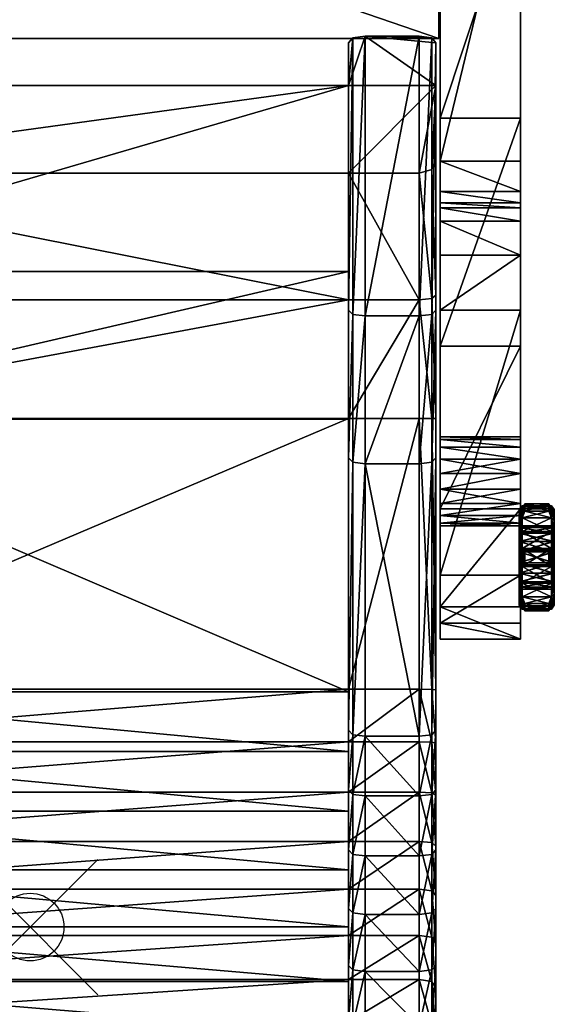
# Model space of a CAD drawing. Units: inches. Extents: x -7.7 to 7.7, y -23.2 to 23.2.
# Drawn here: x -0.2 to 7.7, y -1.1 to 13.4 of the extents above; entities that cross this region are included whole.
import ezdxf

# ---------------------------------------------------------------- set-up
doc = ezdxf.new("R2010")
doc.units = ezdxf.units.IN
doc.header["$MEASUREMENT"] = 0
doc.header["$PDMODE"] = 35
for name, color, linetype in [('AFUAC-3-BYPL', 19, 'Continuous'), ('AFUAC-3-MSPL', 19, 'Continuous'), ('AFUAC-3-SHPL', 19, 'Continuous'), ('AFUAC-3-SIPL', 19, 'Continuous')]:
    doc.layers.add(name, color=color, linetype=linetype)

msp = doc.modelspace()

# ---------------------------------------------------------------- linework, layer by layer
msp.add_point((0, 0))

# ---------------------------------------------------------------- meshes
at = {"layer": 'AFUAC-3-BYPL'}
mesh = msp.add_polyface(dxfattribs=at)
corners = [(-4.72, 11.149, 12.137), (-4.72, 12.445, 12.852), (4.708, 12.445, 12.852), (-5.767, 11.149, 12.137), (-5.951, 11.202, 12.166), (-6.012, 11.363, 12.255), (-6.012, 12.445, 12.852), (-6.012, 13.077, 14.306), (-5.951, 13.15, 14.474), (-5.767, 13.174, 14.53), (-4.965, 13.174, 14.53), (-4.781, 13.15, 14.474), (-4.72, 13.077, 14.306), (-6.012, 9.345, 12.961), (-6.012, 9.696, 14.146), (-6.012, 9.125, 15.625), (-5.951, 9.059, 15.796), (-5.767, 9.037, 15.853), (-4.965, 9.037, 15.853), (-4.781, 9.059, 15.796), (-4.72, 9.125, 15.625), (-4.72, 9.696, 14.146), (-4.72, 9.276, 12.727), (-5.767, 9.276, 12.727), (-5.951, 9.293, 12.786)]
mesh.append_faces([[corners[k] for k in face] for face in [(0, 5, 1), (1, 9, 12)]], dxfattribs={"vtx0": -1, "vtx1": -1})
mesh.append_faces([[corners[k] for k in face] for face in [(0, 4, 5), (6, 8, 9), (9, 11, 12)]], dxfattribs={"vtx0": -1, "vtx2": -1})
mesh.append_faces([[corners[k] for k in face] for face in [(1, 6, 9)]], dxfattribs={"vtx1": -1, "vtx2": -1})
mesh.append_faces([[corners[k] for k in face] for face in [(0, 1, 2), (0, 3, 4), (5, 6, 1), (6, 7, 8), (9, 10, 11), (13, 14, 6), (6, 5, 13), (14, 15, 7), (7, 6, 14), (15, 16, 8), (8, 7, 15), (16, 17, 9), (9, 8, 16), (17, 18, 10), (10, 9, 17), (18, 19, 11), (11, 10, 18), (19, 20, 12), (12, 11, 19), (20, 21, 1), (1, 12, 20), (2, 1, 21), (3, 0, 22), (23, 24, 4), (4, 3, 23), (24, 13, 5), (5, 4, 24)]], dxfattribs={"vtx2": -1})
mesh = msp.add_polyface(dxfattribs=at)
corners = [(-4.72, 7.511, 14.713), (4.708, 7.511, 14.713), (4.708, 9.696, 14.146), (4.708, 9.276, 12.727), (4.708, 7.522, 13.233), (-4.72, 7.522, 13.233), (4.708, 12.445, 12.852), (4.708, 11.149, 12.137), (-4.72, 11.149, 12.137), (4.708, 3.481, 14.345), (4.952, 6.851, 16.42), (5.754, 6.851, 16.42), (5.754, 9.037, 15.853), (4.952, 9.037, 15.853), (5.754, 9.276, 12.727), (5.754, 7.522, 13.233), (5.999, 12.445, 12.852), (4.708, 3.517, 12.865), (4.708, 13.077, 14.306), (4.769, 13.15, 14.474), (4.952, 13.174, 14.53), (4.708, 6.939, 16.192), (4.708, 9.125, 15.625), (4.769, 6.873, 16.363), (4.769, 9.059, 15.796), (-4.72, 9.696, 14.146), (5.754, 13.174, 14.53), (5.754, 11.149, 12.137), (-4.72, 9.276, 12.727)]
mesh.append_faces([[corners[k] for k in face] for face in [(6, 19, 20)]], dxfattribs={"vtx0": -1, "vtx2": -1})
mesh.append_faces([[corners[k] for k in face] for face in [(6, 16, 7)]], dxfattribs={"vtx1": -1})
mesh.append_faces([[corners[k] for k in face] for face in [(16, 6, 20)]], dxfattribs={"vtx1": -1, "vtx2": -1})
mesh.append_faces([[corners[k] for k in face] for face in [(0, 1, 2), (3, 4, 5), (6, 7, 8), (9, 1, 0), (10, 11, 12), (12, 13, 10), (14, 15, 4), (4, 3, 14), (17, 4, 15), (6, 18, 19), (2, 1, 21), (21, 22, 2), (23, 10, 13), (13, 24, 23), (21, 23, 24), (24, 22, 21), (25, 2, 6), (2, 22, 18), (18, 6, 2), (22, 24, 19), (19, 18, 22), (24, 13, 20), (20, 19, 24), (13, 12, 26), (26, 20, 13), (14, 3, 7), (7, 27, 14), (3, 28, 8), (8, 7, 3)]], dxfattribs={"vtx2": -1})
mesh = msp.add_polyface(dxfattribs=at)
corners = [(5.999, 7.511, 14.713), (5.999, 7.52, 13.477), (5.999, 9.345, 12.961), (5.999, 9.696, 14.146), (5.999, 3.511, 13.11), (5.999, 12.445, 12.852), (5.999, 11.363, 12.255), (5.937, 11.202, 12.166), (5.754, 11.149, 12.137), (4.708, 11.149, 12.137), (5.999, 9.125, 15.625), (5.999, 6.939, 16.192), (4.952, 13.174, 14.53), (5.754, 13.174, 14.53), (5.937, 13.15, 14.474), (5.999, 13.077, 14.306), (5.937, 7.522, 13.294), (5.937, 9.293, 12.786), (5.937, 9.059, 15.796), (5.754, 9.037, 15.853), (5.754, 6.851, 16.42), (5.937, 6.873, 16.363), (5.754, 7.522, 13.233), (5.937, 3.515, 12.926), (5.754, 9.276, 12.727)]
mesh.append_faces([[corners[k] for k in face] for face in [(5, 12, 15)]], dxfattribs={"vtx0": -1, "vtx1": -1})
mesh.append_faces([[corners[k] for k in face] for face in [(5, 7, 8), (5, 8, 9), (12, 14, 15)]], dxfattribs={"vtx0": -1, "vtx2": -1})
mesh.append_faces([[corners[k] for k in face] for face in [(0, 1, 2), (2, 3, 0), (4, 1, 0), (5, 6, 7), (0, 3, 10), (10, 11, 0), (12, 13, 14), (16, 1, 4), (17, 2, 1), (1, 16, 17), (18, 19, 20), (20, 21, 18), (22, 16, 23), (24, 17, 16), (16, 22, 24), (10, 18, 21), (21, 11, 10), (19, 18, 14), (14, 13, 19), (18, 10, 15), (15, 14, 18), (10, 3, 5), (5, 15, 10), (3, 2, 6), (6, 5, 3), (2, 17, 7), (7, 6, 2), (17, 24, 8), (8, 7, 17)]], dxfattribs={"vtx2": -1})
mesh = msp.add_polyface(dxfattribs=at)
corners = [(-6.01, 7.52, 13.477), (-6.01, 7.511, 14.713), (-6.012, 9.696, 14.146), (-6.012, 9.345, 12.961), (4.708, 9.696, 14.146), (-4.72, 9.696, 14.146), (-4.72, 7.511, 14.713), (-4.72, 7.522, 13.233), (-4.72, 9.276, 12.727), (4.708, 9.276, 12.727), (-6.01, 3.511, 13.11), (-4.72, 3.517, 12.865), (4.708, 7.522, 13.233), (-4.965, 9.037, 15.853), (-5.767, 9.037, 15.853), (-5.766, 6.851, 16.42), (-4.965, 6.851, 16.42), (-5.766, 7.522, 13.233), (-5.767, 9.276, 12.727), (-5.766, 3.517, 12.865), (-6.01, 2.91, 15.824), (-6.01, 6.939, 16.192), (-4.72, 3.481, 14.345), (-4.72, 6.939, 16.192), (-4.72, 9.125, 15.625), (-6.012, 9.125, 15.625), (-5.949, 7.522, 13.294), (-5.951, 9.293, 12.786), (-5.949, 3.515, 12.926), (-4.781, 9.059, 15.796), (-4.781, 6.873, 16.363), (-5.949, 6.873, 16.363), (-5.951, 9.059, 15.796), (-5.767, 11.149, 12.137)]
mesh.append_faces([[corners[k] for k in face] for face in [(0, 1, 2), (2, 3, 0), (4, 5, 6), (7, 8, 9), (1, 0, 10), (11, 7, 12), (13, 14, 15), (15, 16, 13), (17, 18, 8), (8, 7, 17), (19, 17, 7), (20, 21, 1), (22, 6, 23), (6, 5, 24), (24, 23, 6), (2, 1, 21), (21, 25, 2), (26, 0, 3), (3, 27, 26), (0, 26, 28), (29, 13, 16), (16, 30, 29), (31, 15, 14), (14, 32, 31), (17, 26, 27), (27, 18, 17), (26, 17, 19), (24, 29, 30), (30, 23, 24), (21, 31, 32), (32, 25, 21), (8, 18, 33)]], dxfattribs={"vtx2": -1})
mesh = msp.add_polyface(dxfattribs=at)
corners = [(-6.01, 2.599, 14.244), (-6.01, 3.481, 14.345), (-6.01, 3.511, 13.11), (-6.01, 2.719, 13.012), (-4.72, 3.481, 14.345), (-4.72, 2.599, 14.244), (4.708, 2.599, 14.244), (-4.72, 2.742, 12.769), (-4.72, 3.517, 12.865), (4.708, 3.517, 12.865), (-6.01, 1.713, 14.115), (-6.01, 1.95, 12.9), (-4.72, 1.713, 14.115), (4.708, 1.713, 14.115), (-4.72, 1.997, 12.661), (4.708, 2.742, 12.769), (-4.72, 1.268, 12.482), (4.708, 1.997, 12.661), (-6.01, 7.511, 14.713), (-4.72, 7.511, 14.713), (4.708, 3.481, 14.345), (-5.766, 2.822, 16.052), (-5.766, 1.94, 15.951), (-4.965, 1.94, 15.951), (-4.965, 2.822, 16.052), (-5.766, 2.742, 12.769), (-5.766, 3.517, 12.865), (-4.965, 1.054, 15.822), (-5.766, 1.997, 12.661), (-5.766, 1.268, 12.482), (-5.766, 6.851, 16.42), (-4.965, 6.851, 16.42), (-4.72, 7.522, 13.233), (-6.01, 2.91, 15.824), (-6.01, 2.028, 15.723), (-6.01, 1.142, 15.594), (-4.72, 2.028, 15.723), (-4.72, 1.142, 15.594), (-4.72, 2.91, 15.824), (-4.72, 6.939, 16.192), (-5.949, 2.736, 12.83), (-5.949, 3.515, 12.926), (-5.949, 1.985, 12.72), (-5.949, 1.25, 12.54), (-6.01, 7.52, 13.477), (-5.949, 2.844, 15.995), (-5.949, 6.873, 16.363), (-5.949, 1.962, 15.894), (-5.949, 1.076, 15.765), (-4.781, 1.962, 15.894), (-4.781, 2.844, 15.995), (-4.781, 6.873, 16.363), (-5.949, 7.522, 13.294), (-6.01, 6.939, 16.192), (-4.781, 1.076, 15.765)]
mesh.append_faces([[corners[k] for k in face] for face in [(0, 1, 2), (2, 3, 0), (4, 5, 6), (7, 8, 9), (10, 0, 3), (3, 11, 10), (5, 12, 13), (14, 7, 15), (16, 14, 17), (2, 1, 18), (19, 4, 20), (21, 22, 23), (23, 24, 21), (25, 26, 8), (8, 7, 25), (27, 23, 22), (28, 25, 7), (7, 14, 28), (29, 28, 14), (30, 21, 24), (24, 31, 30), (32, 8, 26), (18, 1, 33), (1, 0, 34), (34, 33, 1), (0, 10, 35), (35, 34, 0), (12, 5, 36), (36, 37, 12), (5, 4, 38), (38, 36, 5), (39, 38, 4), (40, 3, 2), (2, 41, 40), (42, 11, 3), (3, 40, 42), (11, 42, 43), (41, 2, 44), (45, 21, 30), (30, 46, 45), (47, 22, 21), (21, 45, 47), (22, 47, 48), (49, 23, 27), (50, 24, 23), (23, 49, 50), (51, 31, 24), (24, 50, 51), (25, 40, 41), (41, 26, 25), (28, 42, 40), (40, 25, 28), (42, 28, 29), (26, 41, 52), (33, 45, 46), (46, 53, 33), (34, 47, 45), (45, 33, 34), (47, 34, 35), (36, 49, 54), (38, 50, 49), (49, 36, 38), (39, 51, 50), (50, 38, 39)]], dxfattribs={"vtx2": -1})
mesh = msp.add_polyface(dxfattribs=at)
corners = [(4.708, 2.599, 14.244), (4.708, 3.481, 14.345), (-4.72, 3.481, 14.345), (4.708, 3.517, 12.865), (4.708, 2.742, 12.769), (-4.72, 2.742, 12.769), (4.708, 1.713, 14.115), (-4.72, 2.599, 14.244), (4.708, 1.997, 12.661), (-4.72, 1.997, 12.661), (4.708, 7.522, 13.233), (-4.72, 3.517, 12.865), (5.754, 1.94, 15.951), (5.754, 2.822, 16.052), (4.952, 2.822, 16.052), (4.952, 1.94, 15.951), (5.754, 3.517, 12.865), (5.754, 2.742, 12.769), (5.754, 1.054, 15.822), (5.754, 1.997, 12.661), (4.708, 1.268, 12.482), (5.754, 6.851, 16.42), (4.952, 6.851, 16.42), (5.754, 7.522, 13.233), (4.708, 7.511, 14.713), (4.708, 2.91, 15.824), (4.708, 6.939, 16.192), (4.708, 2.028, 15.723), (4.708, 1.142, 15.594), (4.769, 2.844, 15.995), (4.769, 6.873, 16.363), (4.769, 1.962, 15.894), (4.769, 1.076, 15.765)]
mesh.append_faces([[corners[k] for k in face] for face in [(0, 1, 2), (3, 4, 5), (6, 0, 7), (4, 8, 9), (10, 3, 11), (12, 13, 14), (14, 15, 12), (16, 17, 4), (4, 3, 16), (18, 12, 15), (17, 19, 8), (8, 4, 17), (20, 8, 19), (13, 21, 22), (22, 14, 13), (23, 16, 3), (24, 1, 25), (25, 26, 24), (1, 0, 27), (27, 25, 1), (0, 6, 28), (28, 27, 0), (29, 14, 22), (22, 30, 29), (31, 15, 14), (14, 29, 31), (15, 31, 32), (25, 29, 30), (30, 26, 25), (27, 31, 29), (29, 25, 27), (31, 27, 28)]], dxfattribs={"vtx2": -1})
mesh = msp.add_polyface(dxfattribs=at)
corners = [(5.999, 2.719, 13.012), (5.999, 3.511, 13.11), (5.999, 3.481, 14.345), (5.999, 2.599, 14.244), (5.999, 1.95, 12.9), (5.999, 1.713, 14.115), (5.999, 7.511, 14.713), (5.999, 6.939, 16.192), (5.999, 2.91, 15.824), (5.999, 2.028, 15.723), (5.999, 1.142, 15.594), (5.937, 3.515, 12.926), (5.937, 7.522, 13.294), (5.937, 2.736, 12.83), (5.937, 1.985, 12.72), (5.999, 1.198, 12.716), (5.937, 6.873, 16.363), (5.754, 6.851, 16.42), (5.754, 2.822, 16.052), (5.937, 2.844, 15.995), (5.937, 1.962, 15.894), (5.754, 1.94, 15.951), (5.754, 1.054, 15.822), (5.754, 3.517, 12.865), (5.754, 7.522, 13.233), (5.754, 2.742, 12.769), (5.754, 1.997, 12.661), (5.937, 1.25, 12.54), (5.937, 1.076, 15.765)]
mesh.append_faces([[corners[k] for k in face] for face in [(0, 1, 2), (2, 3, 0), (4, 0, 3), (3, 5, 4), (6, 2, 1), (2, 6, 7), (7, 8, 2), (5, 3, 9), (9, 10, 5), (3, 2, 8), (8, 9, 3), (1, 11, 12), (11, 1, 0), (0, 13, 11), (13, 0, 4), (4, 14, 13), (14, 4, 15), (16, 17, 18), (18, 19, 16), (20, 21, 22), (19, 18, 21), (21, 20, 19), (11, 23, 24), (23, 11, 13), (13, 25, 23), (25, 13, 14), (14, 26, 25), (26, 14, 27), (7, 16, 19), (19, 8, 7), (9, 20, 28), (8, 19, 20), (20, 9, 8)]], dxfattribs={"vtx2": -1})
mesh = msp.add_polyface(dxfattribs=at)
corners = [(-4.72, 1.713, 14.115), (-4.72, 0.847, 13.902), (4.708, 0.847, 13.902), (-4.72, 0.005, 13.609), (4.708, 0.005, 13.609), (-4.72, 0.56, 12.235), (-4.72, 1.268, 12.482), (4.708, 1.268, 12.482), (-4.72, -0.806, 13.235), (4.708, -0.806, 13.235), (-4.72, -0.122, 11.921), (4.708, 0.56, 12.235), (-4.72, -0.773, 11.542), (4.708, -0.122, 11.921), (-5.766, 1.94, 15.951), (-5.766, 1.054, 15.822), (-4.965, 1.054, 15.822), (-5.766, 0.187, 15.609), (-4.965, 0.187, 15.609), (-4.72, 1.997, 12.661), (-5.766, 1.268, 12.482), (-5.766, -0.654, 15.316), (-4.965, -0.654, 15.316), (-5.766, 0.56, 12.235), (-5.766, -0.122, 11.921), (-5.766, -0.773, 11.542), (-4.72, -0.566, 15.087), (-4.72, 0.275, 15.381), (-4.72, 1.142, 15.594), (-4.781, 0.209, 15.552), (-4.781, -0.632, 15.259), (-4.781, 1.076, 15.765), (-4.781, 1.962, 15.894), (-4.72, 2.028, 15.723)]
mesh.append_faces([[corners[k] for k in face] for face in [(0, 1, 2), (1, 3, 4), (5, 6, 7), (3, 8, 9), (10, 5, 11), (12, 10, 13), (14, 15, 16), (15, 17, 18), (18, 16, 15), (19, 6, 20), (17, 21, 22), (22, 18, 17), (23, 20, 6), (6, 5, 23), (24, 23, 5), (5, 10, 24), (25, 24, 10), (10, 12, 25), (8, 3, 26), (3, 1, 27), (27, 26, 3), (1, 0, 28), (28, 27, 1), (29, 18, 22), (22, 30, 29), (31, 16, 18), (18, 29, 31), (16, 31, 32), (27, 29, 30), (30, 26, 27), (28, 31, 29), (29, 27, 28), (31, 28, 33)]], dxfattribs={"vtx2": -1})
mesh = msp.add_polyface(dxfattribs=at)
corners = [(4.708, 0.847, 13.902), (4.708, 1.713, 14.115), (-4.72, 1.713, 14.115), (4.708, 1.997, 12.661), (4.708, 1.268, 12.482), (-4.72, 1.268, 12.482), (4.708, 0.005, 13.609), (-4.72, 0.847, 13.902), (4.708, 0.56, 12.235), (-4.72, 0.56, 12.235), (4.708, -0.806, 13.235), (-4.72, 0.005, 13.609), (4.708, -0.122, 11.921), (-4.72, -0.122, 11.921), (4.708, -0.773, 11.542), (-4.72, -0.773, 11.542), (4.952, 1.94, 15.951), (4.952, 1.054, 15.822), (5.754, 1.054, 15.822), (5.754, 0.187, 15.609), (4.952, 0.187, 15.609), (5.754, 1.997, 12.661), (5.754, 1.268, 12.482), (5.754, -0.654, 15.316), (4.952, -0.654, 15.316), (5.754, 0.56, 12.235), (5.754, -0.122, 11.921), (4.708, 0.275, 15.381), (4.708, 1.142, 15.594), (4.708, -0.566, 15.087), (4.769, 1.076, 15.765), (4.769, 0.209, 15.552), (4.769, -0.632, 15.259), (4.769, 1.962, 15.894)]
mesh.append_faces([[corners[k] for k in face] for face in [(0, 1, 2), (3, 4, 5), (6, 0, 7), (4, 8, 9), (10, 6, 11), (8, 12, 13), (12, 14, 15), (16, 17, 18), (19, 18, 17), (17, 20, 19), (21, 22, 4), (23, 19, 20), (20, 24, 23), (22, 25, 8), (8, 4, 22), (25, 26, 12), (12, 8, 25), (14, 12, 26), (1, 0, 27), (27, 28, 1), (0, 6, 29), (29, 27, 0), (30, 17, 16), (31, 20, 17), (17, 30, 31), (32, 24, 20), (20, 31, 32), (28, 30, 33), (27, 31, 30), (30, 28, 27), (29, 32, 31), (31, 27, 29)]], dxfattribs={"vtx2": -1})
mesh = msp.add_polyface(dxfattribs=at)
corners = [(5.999, 1.198, 12.716), (5.999, 1.95, 12.9), (5.999, 1.713, 14.115), (5.999, 0.847, 13.902), (5.999, 0.468, 12.461), (5.999, 0.005, 13.609), (5.999, -0.235, 12.137), (5.999, -0.806, 13.235), (5.999, -0.566, 15.087), (5.999, 0.275, 15.381), (5.999, 1.142, 15.594), (5.937, 1.25, 12.54), (5.937, 1.985, 12.72), (5.937, 0.537, 12.291), (5.937, -0.15, 11.975), (5.999, -0.906, 11.747), (5.937, 0.209, 15.552), (5.754, 0.187, 15.609), (5.754, -0.654, 15.316), (5.937, -0.632, 15.259), (5.937, 1.076, 15.765), (5.754, 1.054, 15.822), (5.937, 1.962, 15.894), (5.754, 1.268, 12.482), (5.754, 1.997, 12.661), (5.754, 0.56, 12.235), (5.754, -0.122, 11.921), (5.937, -0.806, 11.593), (5.999, 2.028, 15.723)]
mesh.append_faces([[corners[k] for k in face] for face in [(0, 1, 2), (2, 3, 0), (4, 0, 3), (3, 5, 4), (6, 4, 5), (5, 7, 6), (7, 5, 8), (5, 3, 9), (9, 8, 5), (3, 2, 10), (10, 9, 3), (0, 11, 12), (11, 0, 4), (4, 13, 11), (13, 4, 6), (6, 14, 13), (14, 6, 15), (16, 17, 18), (18, 19, 16), (20, 21, 17), (17, 16, 20), (21, 20, 22), (11, 23, 24), (23, 11, 13), (13, 25, 23), (25, 13, 14), (14, 26, 25), (26, 14, 27), (9, 16, 19), (19, 8, 9), (10, 20, 16), (16, 9, 10), (20, 10, 28)]], dxfattribs={"vtx2": -1})
mesh = msp.add_polyface(dxfattribs=at)
corners = [(-6.01, -1.579, 12.785), (-6.01, -0.806, 13.235), (-6.01, -0.235, 12.137), (-6.01, -0.906, 11.747), (-4.72, -0.806, 13.235), (-4.72, -1.579, 12.785), (4.708, -1.579, 12.785), (-6.01, -2.296, 12.269), (-6.01, -1.55, 11.283), (-4.72, -2.296, 12.269), (4.708, -2.296, 12.269), (-4.72, -1.402, 11.089), (-4.72, -0.773, 11.542), (4.708, -0.773, 11.542), (-6.01, -8.853, 7.053), (-4.72, -7.952, 5.879), (4.708, -1.402, 11.089), (-5.766, -0.654, 15.316), (-5.766, -1.465, 14.942), (-4.965, -1.465, 14.942), (-4.965, -0.654, 15.316), (-5.766, -2.239, 14.492), (-4.965, -2.239, 14.492), (-5.766, -2.955, 13.976), (-4.965, -2.955, 13.976), (-5.766, -1.402, 11.089), (-5.766, -0.773, 11.542), (-5.766, -7.952, 5.879), (-6.01, 0.005, 13.609), (-6.01, -1.377, 14.714), (-6.01, -0.566, 15.087), (-6.01, -2.15, 14.264), (-6.01, -2.867, 13.748), (-6.01, -9.424, 8.532), (-4.72, -8.853, 7.053), (-4.72, -2.867, 13.748), (-4.72, -2.15, 14.264), (-4.72, -1.377, 14.714), (-4.72, -0.566, 15.087), (-5.949, -0.806, 11.593), (-5.949, -1.439, 11.137), (-5.949, -7.989, 5.927), (-5.949, -1.443, 14.885), (-5.949, -0.632, 15.259), (-5.949, -2.217, 14.435), (-5.949, -2.933, 13.919), (-4.781, -2.217, 14.435), (-4.781, -2.933, 13.919), (-4.781, -1.443, 14.885), (-4.781, -0.632, 15.259), (-5.949, -0.15, 11.975)]
mesh.append_faces([[corners[k] for k in face] for face in [(0, 1, 2), (2, 3, 0), (4, 5, 6), (7, 0, 3), (3, 8, 7), (5, 9, 10), (11, 12, 13), (14, 7, 8), (15, 11, 16), (17, 18, 19), (19, 20, 17), (18, 21, 22), (22, 19, 18), (21, 23, 24), (24, 22, 21), (25, 26, 12), (12, 11, 25), (27, 25, 11), (28, 1, 29), (29, 30, 28), (1, 0, 31), (31, 29, 1), (0, 7, 32), (32, 31, 0), (33, 32, 7), (34, 9, 35), (9, 5, 36), (36, 35, 9), (5, 4, 37), (37, 36, 5), (38, 37, 4), (39, 3, 2), (40, 8, 3), (3, 39, 40), (8, 40, 41), (42, 18, 17), (17, 43, 42), (44, 21, 18), (18, 42, 44), (45, 23, 21), (21, 44, 45), (46, 22, 24), (24, 47, 46), (48, 19, 22), (22, 46, 48), (49, 20, 19), (19, 48, 49), (26, 39, 50), (25, 40, 39), (39, 26, 25), (40, 25, 27), (29, 42, 43), (43, 30, 29), (31, 44, 42), (42, 29, 31), (32, 45, 44), (44, 31, 32), (45, 32, 33), (36, 46, 47), (47, 35, 36), (37, 48, 46), (46, 36, 37), (38, 49, 48), (48, 37, 38)]], dxfattribs={"vtx2": -1})
mesh = msp.add_polyface(dxfattribs=at)
corners = [(4.708, -1.579, 12.785), (4.708, -0.806, 13.235), (-4.72, -0.806, 13.235), (5.999, -0.906, 11.747), (5.999, -0.235, 12.137), (5.999, -0.806, 13.235), (5.999, -1.579, 12.785), (5.999, -1.55, 11.283), (4.708, -0.773, 11.542), (4.708, -1.402, 11.089), (-4.72, -1.402, 11.089), (5.754, -1.465, 14.942), (5.754, -0.654, 15.316), (4.952, -0.654, 15.316), (4.952, -1.465, 14.942), (5.754, -0.122, 11.921), (5.754, -0.773, 11.542), (5.754, -1.402, 11.089), (4.708, 0.005, 13.609), (4.708, -1.377, 14.714), (4.708, -0.566, 15.087), (4.708, -2.15, 14.264), (5.999, -1.377, 14.714), (5.999, -2.15, 14.264), (5.999, -0.566, 15.087), (5.937, -0.806, 11.593), (5.937, -0.15, 11.975), (5.937, -1.439, 11.137), (4.769, -1.443, 14.885), (4.769, -0.632, 15.259), (5.937, -0.632, 15.259), (5.937, -1.443, 14.885), (5.937, -2.217, 14.435)]
mesh.append_faces([[corners[k] for k in face] for face in [(0, 1, 2), (3, 4, 5), (5, 6, 3), (7, 3, 6), (8, 9, 10), (11, 12, 13), (13, 14, 11), (15, 16, 8), (16, 17, 9), (9, 8, 16), (18, 1, 19), (19, 20, 18), (1, 0, 21), (21, 19, 1), (6, 5, 22), (22, 23, 6), (24, 22, 5), (3, 25, 26), (25, 3, 7), (7, 27, 25), (28, 14, 13), (13, 29, 28), (30, 12, 11), (11, 31, 30), (25, 16, 15), (16, 25, 27), (27, 17, 16), (19, 28, 29), (29, 20, 19), (28, 19, 21), (22, 31, 32), (24, 30, 31), (31, 22, 24)]], dxfattribs={"vtx2": -1})
at = {"layer": 'AFUAC-3-MSPL'}
mesh = msp.add_polyface(dxfattribs=at)
corners = [(7.273, 5.849, 13.898), (7.273, 6.052, 13.728), (7.708, 6.052, 13.728), (7.313, 6.151, 13.757), (7.313, 6.259, 13.569), (7.668, 6.259, 13.569), (7.273, 6.185, 13.498), (7.273, 6.231, 13.237), (7.708, 6.231, 13.237), (7.273, 6.185, 12.976), (7.708, 6.185, 12.976), (7.313, 6.259, 12.905), (7.313, 6.151, 12.717), (7.668, 6.151, 12.717), (7.273, 6.052, 12.746), (7.273, 5.849, 12.576), (7.708, 5.849, 12.576), (7.231, 6.008, 12.783), (7.231, 6.131, 12.995), (7.231, 5.908, 13.077), (7.231, 6.174, 13.237), (7.231, 5.936, 13.237), (7.231, 6.131, 13.479), (7.231, 5.908, 13.397), (7.231, 6.008, 13.691), (7.231, 5.826, 13.539), (7.231, 5.82, 12.625), (7.75, 5.908, 13.397), (7.75, 5.936, 13.237)]
mesh.append_faces([[corners[k] for k in face] for face in [(0, 1, 2), (3, 4, 5), (6, 7, 8), (7, 9, 10), (11, 12, 13), (14, 15, 16), (17, 18, 19), (18, 20, 21), (21, 19, 18), (20, 22, 23), (23, 21, 20), (22, 24, 25), (25, 23, 22), (24, 1, 0), (22, 6, 1), (1, 24, 22), (20, 7, 6), (6, 22, 20), (18, 9, 7), (7, 20, 18), (17, 14, 9), (9, 18, 17), (14, 17, 26), (2, 1, 3), (1, 6, 4), (4, 3, 1), (5, 4, 6), (10, 9, 11), (9, 14, 12), (12, 11, 9), (13, 12, 14), (21, 23, 27), (19, 21, 28)]], dxfattribs={"vtx2": -1})
mesh = msp.add_polyface(dxfattribs=at)
corners = [(7.708, 6.052, 13.728), (7.708, 5.849, 13.898), (7.273, 5.849, 13.898), (7.668, 6.259, 13.569), (7.668, 6.151, 13.757), (7.313, 6.151, 13.757), (7.708, 6.231, 13.237), (7.708, 6.185, 13.498), (7.273, 6.185, 13.498), (7.708, 6.185, 12.976), (7.273, 6.231, 13.237), (7.668, 6.151, 12.717), (7.668, 6.259, 12.905), (7.313, 6.259, 12.905), (7.708, 5.849, 12.576), (7.708, 6.052, 12.746), (7.273, 6.052, 12.746), (7.75, 6.008, 13.691), (7.75, 6.131, 13.479), (7.75, 5.908, 13.397), (7.75, 6.174, 13.237), (7.75, 5.936, 13.237), (7.75, 6.131, 12.995), (7.75, 5.908, 13.077), (7.75, 6.008, 12.783), (7.75, 5.826, 12.936), (7.75, 5.82, 13.849), (7.231, 5.936, 13.237), (7.231, 5.908, 13.077)]
mesh.append_faces([[corners[k] for k in face] for face in [(0, 1, 2), (3, 4, 5), (6, 7, 8), (9, 6, 10), (11, 12, 13), (14, 15, 16), (17, 18, 19), (18, 20, 21), (21, 19, 18), (20, 22, 23), (23, 21, 20), (22, 24, 25), (25, 23, 22), (0, 17, 26), (17, 0, 7), (7, 18, 17), (18, 7, 6), (6, 20, 18), (20, 6, 9), (9, 22, 20), (22, 9, 15), (15, 24, 22), (24, 15, 14), (5, 4, 0), (8, 7, 3), (7, 0, 4), (4, 3, 7), (13, 12, 9), (16, 15, 11), (15, 9, 12), (12, 11, 15), (19, 21, 27), (21, 23, 28)]], dxfattribs={"vtx2": -1})
mesh = msp.add_polyface(dxfattribs=at)
corners = [(7.313, 5.358, 14.089), (7.313, 5.575, 14.089), (7.668, 5.575, 14.089), (7.273, 5.6, 13.989), (7.273, 5.849, 13.898), (7.708, 5.849, 13.898), (7.273, 5.849, 12.576), (7.273, 5.6, 12.485), (7.708, 5.6, 12.485), (7.231, 5.344, 12.541), (7.231, 5.59, 12.541), (7.231, 5.548, 12.775), (7.231, 5.82, 12.625), (7.231, 5.702, 12.831), (7.231, 6.008, 12.783), (7.231, 5.826, 12.936), (7.231, 5.908, 13.077), (7.231, 6.008, 13.691), (7.231, 5.82, 13.849), (7.231, 5.702, 13.643), (7.231, 5.826, 13.539), (7.231, 5.59, 13.933), (7.231, 5.548, 13.699), (7.231, 5.386, 13.699), (7.273, 5.334, 13.989), (7.273, 6.052, 12.746), (7.313, 5.575, 12.385), (7.313, 5.358, 12.385), (7.75, 5.548, 13.699), (7.75, 5.702, 13.643), (7.231, 5.908, 13.397), (7.75, 5.826, 13.539), (7.75, 5.908, 13.077), (7.75, 5.826, 12.936), (7.75, 5.702, 12.831), (7.231, 5.386, 12.775), (7.75, 5.548, 12.775)]
mesh.append_faces([[corners[k] for k in face] for face in [(0, 1, 2), (3, 4, 5), (6, 7, 8), (9, 10, 11), (10, 12, 13), (13, 11, 10), (12, 14, 15), (15, 13, 12), (16, 15, 14), (17, 18, 19), (19, 20, 17), (18, 21, 22), (22, 19, 18), (23, 22, 21), (21, 3, 24), (18, 4, 3), (3, 21, 18), (4, 18, 17), (12, 6, 25), (10, 7, 6), (6, 12, 10), (7, 10, 9), (24, 3, 1), (2, 1, 3), (8, 7, 26), (27, 26, 7), (19, 22, 28), (20, 19, 29), (30, 20, 31), (15, 16, 32), (13, 15, 33), (11, 13, 34), (35, 11, 36)]], dxfattribs={"vtx2": -1})
mesh = msp.add_polyface(dxfattribs=at)
corners = [(7.708, 5.849, 13.898), (7.708, 5.6, 13.989), (7.273, 5.6, 13.989), (7.708, 5.6, 12.485), (7.708, 5.849, 12.576), (7.273, 5.849, 12.576), (7.668, 5.358, 12.385), (7.668, 5.575, 12.385), (7.313, 5.575, 12.385), (7.75, 5.344, 13.933), (7.75, 5.59, 13.933), (7.75, 5.548, 13.699), (7.75, 5.82, 13.849), (7.75, 5.702, 13.643), (7.75, 6.008, 13.691), (7.75, 5.826, 13.539), (7.75, 5.908, 13.397), (7.75, 6.008, 12.783), (7.75, 5.82, 12.625), (7.75, 5.702, 12.831), (7.75, 5.826, 12.936), (7.75, 5.59, 12.541), (7.75, 5.548, 12.775), (7.75, 5.386, 12.775), (7.708, 6.052, 13.728), (7.708, 5.334, 12.485), (7.668, 5.575, 14.089), (7.668, 5.358, 14.089), (7.75, 5.386, 13.699), (7.231, 5.548, 13.699), (7.231, 5.702, 13.643), (7.231, 5.826, 13.539), (7.231, 5.908, 13.397), (7.75, 5.908, 13.077), (7.231, 5.826, 12.936), (7.231, 5.702, 12.831), (7.231, 5.548, 12.775)]
mesh.append_faces([[corners[k] for k in face] for face in [(0, 1, 2), (3, 4, 5), (6, 7, 8), (9, 10, 11), (10, 12, 13), (13, 11, 10), (12, 14, 15), (15, 13, 12), (16, 15, 14), (17, 18, 19), (19, 20, 17), (18, 21, 22), (22, 19, 18), (23, 22, 21), (1, 10, 9), (10, 1, 0), (0, 12, 10), (12, 0, 24), (4, 18, 17), (18, 4, 3), (3, 21, 18), (21, 3, 25), (2, 1, 26), (27, 26, 1), (8, 7, 3), (25, 3, 7), (28, 11, 29), (11, 13, 30), (13, 15, 31), (15, 16, 32), (33, 20, 34), (20, 19, 35), (19, 22, 36)]], dxfattribs={"vtx2": -1})
mesh = msp.add_polyface(dxfattribs=at)
corners = [(7.75, 5.029, 13.237), (7.728, 5.026, 13.397), (7.728, 5.108, 13.539), (7.728, 5.232, 13.643), (7.728, 5.386, 13.699), (7.728, 5.548, 13.699), (7.728, 5.702, 13.643), (7.728, 5.826, 13.539), (7.728, 5.908, 13.397), (7.728, 5.936, 13.237), (7.728, 5.908, 13.077), (7.728, 5.826, 12.936), (7.728, 5.702, 12.831), (7.728, 5.548, 12.775), (7.728, 5.386, 12.775), (7.728, 5.232, 12.831), (7.728, 5.108, 12.936), (7.75, 5.055, 13.087), (7.232, 4.998, 13.237), (7.232, 5.026, 13.397), (7.232, 5.108, 13.539), (7.232, 5.232, 13.643), (7.232, 5.386, 13.699), (7.232, 5.548, 13.699), (7.232, 5.702, 13.643), (7.232, 5.826, 13.539), (7.232, 5.908, 13.397), (7.232, 5.936, 13.237), (7.232, 5.908, 13.077), (7.232, 5.826, 12.936), (7.232, 5.702, 12.831), (7.232, 5.548, 12.775), (7.232, 5.386, 12.775), (7.232, 5.232, 12.831), (7.232, 5.108, 12.936), (7.232, 5.026, 13.077), (7.728, 4.998, 13.237), (7.75, 5.055, 13.387), (7.75, 5.131, 13.519), (7.75, 5.248, 13.617), (7.75, 5.391, 13.669), (7.75, 5.543, 13.669), (7.75, 5.686, 13.617), (7.75, 5.803, 13.519), (7.75, 5.879, 13.387), (7.75, 5.905, 13.237), (7.75, 5.879, 13.087), (7.75, 5.803, 12.955), (7.75, 5.686, 12.857), (7.75, 5.543, 12.805), (7.75, 5.391, 12.805), (7.75, 5.248, 12.857), (7.75, 5.131, 12.955), (7.728, 5.026, 13.077)]
mesh.append_faces([[corners[k] for k in face] for face in [(38, 40, 42), (42, 44, 46), (46, 48, 50), (42, 46, 50), (38, 42, 50), (38, 50, 52), (0, 38, 52), (33, 31, 29), (29, 27, 25), (25, 23, 21), (29, 25, 21), (33, 29, 21), (33, 21, 19), (35, 33, 19)]], dxfattribs={"vtx0": -1, "vtx1": -1, "vtx2": -1})
mesh.append_faces([[corners[k] for k in face] for face in [(17, 0, 52), (18, 35, 19)]], dxfattribs={"vtx1": -1})
mesh.append_faces([[corners[k] for k in face] for face in [(0, 37, 38), (38, 39, 40), (40, 41, 42), (42, 43, 44), (44, 45, 46), (46, 47, 48), (48, 49, 50), (50, 51, 52), (1, 36, 18), (18, 19, 1), (2, 1, 19), (19, 20, 2), (3, 2, 20), (20, 21, 3), (4, 3, 21), (21, 22, 4), (5, 4, 22), (22, 23, 5), (6, 5, 23), (23, 24, 6), (7, 6, 24), (24, 25, 7), (8, 7, 25), (25, 26, 8), (9, 8, 26), (26, 27, 9), (10, 9, 27), (27, 28, 10), (11, 10, 28), (28, 29, 11), (12, 11, 29), (29, 30, 12), (13, 12, 30), (30, 31, 13), (14, 13, 31), (31, 32, 14), (15, 14, 32), (32, 33, 15), (16, 15, 33), (33, 34, 16), (53, 16, 34), (34, 35, 53), (36, 53, 35), (35, 18, 36), (35, 34, 33), (33, 32, 31), (31, 30, 29), (29, 28, 27), (27, 26, 25), (25, 24, 23), (23, 22, 21), (21, 20, 19), (0, 36, 1), (1, 37, 0), (37, 1, 2), (2, 38, 37), (38, 2, 3), (3, 39, 38), (39, 3, 4), (4, 40, 39), (40, 4, 5), (5, 41, 40), (41, 5, 6), (6, 42, 41), (42, 6, 7), (7, 43, 42), (43, 7, 8), (8, 44, 43), (44, 8, 9), (9, 45, 44), (45, 9, 10), (10, 46, 45), (46, 10, 11), (11, 47, 46), (47, 11, 12), (12, 48, 47), (48, 12, 13), (13, 49, 48), (49, 13, 14), (14, 50, 49), (50, 14, 15), (15, 51, 50), (51, 15, 16), (16, 52, 51), (52, 16, 53), (53, 17, 52), (17, 53, 36), (36, 0, 17)]], dxfattribs={"vtx2": -1})
mesh = msp.add_polyface(dxfattribs=at)
corners = [(7.273, 5.085, 13.898), (7.273, 5.334, 13.989), (7.708, 5.334, 13.989), (7.313, 5.575, 12.385), (7.313, 5.358, 12.385), (7.668, 5.358, 12.385), (7.273, 5.334, 12.485), (7.273, 5.085, 12.576), (7.708, 5.085, 12.576), (7.231, 4.926, 12.783), (7.231, 5.114, 12.625), (7.231, 5.232, 12.831), (7.231, 5.108, 12.936), (7.231, 5.344, 12.541), (7.231, 5.386, 12.775), (7.231, 5.548, 12.775), (7.231, 5.59, 13.933), (7.231, 5.344, 13.933), (7.231, 5.386, 13.699), (7.231, 5.114, 13.849), (7.231, 5.232, 13.643), (7.231, 4.926, 13.691), (7.231, 5.108, 13.539), (7.231, 5.026, 13.397), (7.273, 4.882, 13.728), (7.273, 5.6, 12.485), (7.313, 5.358, 14.089), (7.313, 5.575, 14.089), (7.75, 5.026, 13.397), (7.75, 5.108, 13.539), (7.75, 5.232, 13.643), (7.231, 5.548, 13.699), (7.75, 5.386, 13.699), (7.75, 5.386, 12.775), (7.75, 5.232, 12.831), (7.231, 5.026, 13.077), (7.75, 5.108, 12.936)]
mesh.append_faces([[corners[k] for k in face] for face in [(0, 1, 2), (3, 4, 5), (6, 7, 8), (9, 10, 11), (11, 12, 9), (10, 13, 14), (14, 11, 10), (15, 14, 13), (16, 17, 18), (17, 19, 20), (20, 18, 17), (19, 21, 22), (22, 20, 19), (23, 22, 21), (19, 0, 24), (17, 1, 0), (0, 19, 17), (1, 17, 16), (13, 6, 25), (10, 7, 6), (6, 13, 10), (7, 10, 9), (2, 1, 26), (27, 26, 1), (25, 6, 4), (5, 4, 6), (22, 23, 28), (20, 22, 29), (18, 20, 30), (31, 18, 32), (11, 14, 33), (12, 11, 34), (35, 12, 36)]], dxfattribs={"vtx2": -1})
mesh = msp.add_polyface(dxfattribs=at)
corners = [(7.708, 5.334, 13.989), (7.708, 5.085, 13.898), (7.273, 5.085, 13.898), (7.668, 5.575, 14.089), (7.668, 5.358, 14.089), (7.313, 5.358, 14.089), (7.708, 5.085, 12.576), (7.708, 5.334, 12.485), (7.273, 5.334, 12.485), (7.75, 4.926, 13.691), (7.75, 5.114, 13.849), (7.75, 5.232, 13.643), (7.75, 5.108, 13.539), (7.75, 5.344, 13.933), (7.75, 5.386, 13.699), (7.75, 5.548, 13.699), (7.75, 5.59, 12.541), (7.75, 5.344, 12.541), (7.75, 5.386, 12.775), (7.75, 5.114, 12.625), (7.75, 5.232, 12.831), (7.75, 4.926, 12.783), (7.75, 5.108, 12.936), (7.75, 5.026, 13.077), (7.708, 5.6, 13.989), (7.708, 4.882, 12.746), (7.668, 5.358, 12.385), (7.668, 5.575, 12.385), (7.75, 5.026, 13.397), (7.231, 5.108, 13.539), (7.231, 5.232, 13.643), (7.231, 5.386, 13.699), (7.75, 5.548, 12.775), (7.231, 5.386, 12.775), (7.231, 5.232, 12.831), (7.231, 5.108, 12.936), (7.231, 5.026, 13.077)]
mesh.append_faces([[corners[k] for k in face] for face in [(0, 1, 2), (3, 4, 5), (6, 7, 8), (9, 10, 11), (11, 12, 9), (10, 13, 14), (14, 11, 10), (15, 14, 13), (16, 17, 18), (17, 19, 20), (20, 18, 17), (19, 21, 22), (22, 20, 19), (23, 22, 21), (1, 10, 9), (10, 1, 0), (0, 13, 10), (13, 0, 24), (7, 17, 16), (17, 7, 6), (6, 19, 17), (19, 6, 25), (5, 4, 0), (24, 0, 4), (8, 7, 26), (27, 26, 7), (28, 12, 29), (12, 11, 30), (11, 14, 31), (32, 18, 33), (18, 20, 34), (20, 22, 35), (22, 23, 36)]], dxfattribs={"vtx2": -1})
mesh = msp.add_polyface(dxfattribs=at)
corners = [(7.273, 4.703, 13.237), (7.273, 4.749, 13.498), (7.708, 4.749, 13.498), (7.313, 4.675, 13.569), (7.313, 4.783, 13.757), (7.668, 4.783, 13.757), (7.273, 4.882, 13.728), (7.273, 5.085, 13.898), (7.708, 5.085, 13.898), (7.273, 5.085, 12.576), (7.273, 4.882, 12.746), (7.708, 4.882, 12.746), (7.313, 4.783, 12.717), (7.313, 4.675, 12.905), (7.668, 4.675, 12.905), (7.273, 4.749, 12.976), (7.708, 4.703, 13.237), (7.231, 4.803, 13.479), (7.231, 4.76, 13.237), (7.231, 4.998, 13.237), (7.231, 5.026, 13.397), (7.231, 4.803, 12.995), (7.231, 5.026, 13.077), (7.231, 4.926, 12.783), (7.231, 5.108, 12.936), (7.231, 4.926, 13.691), (7.231, 5.114, 13.849), (7.75, 4.998, 13.237), (7.75, 5.026, 13.077)]
mesh.append_faces([[corners[k] for k in face] for face in [(0, 1, 2), (3, 4, 5), (6, 7, 8), (9, 10, 11), (12, 13, 14), (15, 0, 16), (17, 18, 19), (19, 20, 17), (18, 21, 22), (22, 19, 18), (21, 23, 24), (24, 22, 21), (25, 17, 20), (17, 1, 0), (0, 18, 17), (25, 6, 1), (1, 17, 25), (6, 25, 26), (23, 10, 9), (21, 15, 10), (10, 23, 21), (18, 0, 15), (15, 21, 18), (2, 1, 3), (1, 6, 4), (4, 3, 1), (5, 4, 6), (11, 10, 12), (10, 15, 13), (13, 12, 10), (14, 13, 15), (20, 19, 27), (19, 22, 28)]], dxfattribs={"vtx2": -1})
mesh = msp.add_polyface(dxfattribs=at)
corners = [(7.708, 4.749, 13.498), (7.708, 4.703, 13.237), (7.273, 4.703, 13.237), (7.668, 4.783, 13.757), (7.668, 4.675, 13.569), (7.313, 4.675, 13.569), (7.708, 5.085, 13.898), (7.708, 4.882, 13.728), (7.273, 4.882, 13.728), (7.708, 4.882, 12.746), (7.708, 5.085, 12.576), (7.273, 5.085, 12.576), (7.668, 4.675, 12.905), (7.668, 4.783, 12.717), (7.313, 4.783, 12.717), (7.708, 4.749, 12.976), (7.273, 4.749, 12.976), (7.75, 4.76, 13.237), (7.75, 4.803, 13.479), (7.75, 5.026, 13.397), (7.75, 4.998, 13.237), (7.75, 4.926, 13.691), (7.75, 5.108, 13.539), (7.75, 4.926, 12.783), (7.75, 4.803, 12.995), (7.75, 5.026, 13.077), (7.75, 5.114, 12.625), (7.231, 5.026, 13.397), (7.231, 4.998, 13.237)]
mesh.append_faces([[corners[k] for k in face] for face in [(0, 1, 2), (3, 4, 5), (6, 7, 8), (9, 10, 11), (12, 13, 14), (1, 15, 16), (17, 18, 19), (19, 20, 17), (18, 21, 22), (22, 19, 18), (23, 24, 25), (24, 17, 20), (20, 25, 24), (17, 1, 0), (0, 18, 17), (18, 0, 7), (7, 21, 18), (21, 7, 6), (9, 23, 26), (23, 9, 15), (15, 24, 23), (24, 15, 1), (1, 17, 24), (5, 4, 0), (8, 7, 3), (7, 0, 4), (4, 3, 7), (14, 13, 9), (16, 15, 12), (15, 9, 13), (13, 12, 15), (20, 19, 27), (25, 20, 28)]], dxfattribs={"vtx2": -1})
at = {"layer": 'AFUAC-3-SHPL'}
mesh = msp.add_polyface(dxfattribs=at)
corners = [(-6.088, 17.302, 8.856), (-6.088, 13.141, 8.856), (6.044, 17.302, 8.856), (6.044, 13.141, 8.856), (-6.088, 17.302, 9.781), (-6.088, 13.141, 9.781), (6.044, 17.302, 9.781), (6.044, 13.141, 9.781)]
mesh.append_faces([[corners[k] for k in face] for face in [(0, 2, 3), (3, 1, 0), (4, 5, 7), (7, 6, 4), (0, 1, 5), (5, 4, 0), (1, 3, 7), (7, 5, 1), (3, 2, 6), (6, 7, 3), (2, 0, 4), (4, 6, 2)]], dxfattribs={"vtx2": -1})
at = {"layer": 'AFUAC-3-SIPL'}
mesh = msp.add_polyface(dxfattribs=at)
corners = [(7.251, 15.544, 22.5), (7.251, 11.963, 22.5), (6.061, 11.963, 22.5), (6.061, 15.544, 22.5), (6.061, 8.591, 22.018), (7.251, 8.591, 22.018), (6.061, 18.915, 22.018), (7.251, 18.915, 22.018), (6.061, 6.183, 20.573), (7.251, 6.183, 20.573), (6.061, 4.738, 18.165), (7.251, 4.738, 18.165), (7.251, 4.257, 14.794), (6.061, 4.257, 14.794), (7.251, 21.323, 20.573), (6.061, 21.323, 20.573), (7.251, 22.768, 18.165), (6.061, 22.768, 18.165), (6.061, 23.25, 14.794), (7.251, 23.25, 14.794), (6.061, 5.203, 0), (7.251, 5.203, 0), (7.251, 9.124, 0), (6.061, 9.124, 0), (6.061, 22.303, 0), (6.061, 18.441, 0), (7.251, 18.441, 0), (7.251, 22.303, 0), (7.251, 4.257, 0.947), (6.061, 4.257, 0.947), (6.061, 23.25, 0.947), (7.251, 23.25, 0.947), (6.061, 11.326, 3.671), (7.251, 11.326, 3.671), (7.251, 16.239, 3.671), (6.061, 16.239, 3.671), (6.061, 16.854, 3.082), (7.251, 16.854, 3.082), (7.251, 16.928, 1.446), (6.061, 16.928, 1.446), (7.251, 10.636, 1.446), (7.251, 10.71, 3.082), (6.061, 10.71, 3.082), (6.061, 10.636, 1.446), (7.251, 23.013, 0.237), (6.061, 23.013, 0.237), (6.061, 4.493, 0.237), (7.251, 4.493, 0.237), (7.251, 9.935, 0.161), (6.061, 9.935, 0.161), (7.251, 17.629, 0.161), (6.061, 17.629, 0.161), (6.061, 10.439, 0.643), (7.251, 10.439, 0.643), (6.061, 17.125, 0.643), (7.251, 17.125, 0.643), (7.251, 10.877, 3.524), (6.061, 10.877, 3.524), (6.061, 16.687, 3.524), (7.251, 16.687, 3.524), (7.251, 18.667, 21.267), (7.251, 20.636, 19.954), (6.061, 20.636, 19.954), (6.061, 18.667, 21.267), (7.251, 21.925, 17.867), (6.061, 21.925, 17.867), (7.251, 22.402, 14.825), (6.061, 22.402, 14.825), (6.061, 22.402, 9.079), (7.251, 22.402, 9.079), (7.251, 21.712, 9.079), (6.061, 21.712, 9.079), (7.251, 21.712, 14.772), (6.061, 21.712, 14.772), (7.251, 21.265, 17.623), (6.061, 21.265, 17.623), (7.251, 20.128, 19.464), (6.061, 20.128, 19.464), (7.251, 18.284, 20.693), (6.061, 18.284, 20.693), (7.251, 5.933, 16.374), (6.061, 5.933, 16.374), (7.251, 5.973, 16.149), (6.061, 5.973, 16.149), (7.251, 6.087, 15.951), (6.061, 6.087, 15.951), (7.251, 6.262, 15.804), (6.061, 6.262, 15.804), (7.251, 6.477, 15.726), (6.061, 6.477, 15.726), (7.251, 6.706, 15.726), (6.061, 6.706, 15.726), (7.251, 6.921, 15.804), (6.061, 6.921, 15.804), (7.251, 7.096, 15.951), (6.061, 7.096, 15.951), (7.251, 7.21, 16.149), (6.061, 7.21, 16.149), (7.251, 7.25, 16.374), (6.061, 7.25, 16.374), (7.251, 7.21, 16.599), (6.061, 7.21, 16.599), (7.251, 7.096, 16.797), (6.061, 7.096, 16.797), (7.251, 6.921, 16.944), (6.061, 6.921, 16.944), (7.251, 6.706, 17.022), (6.061, 6.706, 17.022), (7.251, 6.477, 17.022), (6.061, 6.477, 17.022), (7.251, 6.262, 16.944), (6.061, 6.262, 16.944), (7.251, 6.087, 16.797), (6.061, 6.087, 16.797), (7.251, 5.973, 16.599), (6.061, 5.973, 16.599)]
mesh.append_faces([[corners[k] for k in face] for face in [(0, 2, 3), (4, 1, 5), (0, 6, 7), (8, 5, 9), (10, 9, 11), (10, 12, 13), (14, 6, 15), (16, 15, 17), (16, 18, 19), (20, 22, 23), (24, 26, 27), (13, 28, 29), (19, 30, 31), (32, 34, 35), (36, 38, 39), (40, 42, 43), (24, 44, 45), (21, 46, 47), (45, 31, 30), (28, 46, 29), (23, 48, 49), (50, 25, 51), (52, 48, 53), (43, 53, 40), (50, 54, 55), (55, 39, 38), (56, 32, 57), (58, 34, 59), (41, 57, 42), (36, 59, 37), (60, 62, 63), (61, 65, 62), (64, 67, 65), (68, 66, 69), (68, 70, 71), (71, 72, 73), (73, 74, 75), (75, 76, 77), (77, 78, 79), (60, 79, 78), (114, 81, 80), (80, 83, 82), (82, 85, 84), (85, 86, 84), (87, 88, 86), (89, 90, 88), (90, 93, 92), (92, 95, 94), (94, 97, 96), (96, 99, 98), (99, 100, 98), (101, 102, 100), (103, 104, 102), (104, 107, 106), (106, 109, 108), (109, 110, 108), (110, 113, 112), (112, 115, 114), (2, 0, 1), (1, 4, 2), (6, 0, 3), (5, 8, 4), (9, 10, 8), (12, 10, 11), (6, 14, 7), (15, 16, 14), (18, 16, 17), (22, 20, 21), (26, 24, 25), (28, 13, 12), (30, 19, 18), (34, 32, 33), (38, 36, 37), (42, 40, 41), (44, 24, 27), (46, 21, 20), (31, 45, 44), (46, 28, 47), (48, 23, 22), (25, 50, 26), (48, 52, 49), (53, 43, 52), (54, 50, 51), (39, 55, 54), (32, 56, 33), (34, 58, 35), (57, 41, 56), (59, 36, 58), (62, 60, 61), (65, 61, 64), (67, 64, 66), (66, 68, 67), (70, 68, 69), (72, 71, 70), (74, 73, 72), (76, 75, 74), (78, 77, 76), (79, 60, 63), (20, 29, 46), (30, 24, 45), (28, 21, 47), (27, 31, 44), (81, 114, 115), (83, 80, 81), (85, 82, 83), (86, 85, 87), (88, 87, 89), (90, 89, 91), (93, 90, 91), (95, 92, 93), (97, 94, 95), (99, 96, 97), (100, 99, 101), (102, 101, 103), (104, 103, 105), (107, 104, 105), (109, 106, 107), (110, 109, 111), (113, 110, 111), (115, 112, 113)]], dxfattribs={"vtx0": -1})
mesh.append_faces([[corners[k] for k in face] for face in [(99, 2, 101), (13, 113, 10), (62, 15, 63), (65, 17, 62), (67, 18, 65), (3, 63, 6), (68, 18, 67), (111, 10, 113), (71, 30, 68), (109, 8, 111), (107, 8, 109), (105, 4, 107), (103, 4, 105), (101, 2, 103), (29, 87, 13), (23, 93, 20), (49, 93, 23), (52, 93, 49), (43, 93, 52), (42, 93, 43), (57, 93, 42), (32, 93, 57), (35, 93, 32), (73, 97, 71), (75, 97, 73), (77, 97, 75), (79, 97, 77), (2, 97, 3), (114, 12, 112), (80, 12, 114), (82, 12, 80), (14, 60, 7), (16, 61, 14), (19, 64, 16), (78, 0, 60), (84, 12, 82), (31, 69, 19), (9, 110, 11), (86, 12, 84), (5, 106, 9), (1, 102, 5), (88, 28, 86), (90, 28, 88), (92, 28, 90), (94, 34, 92), (96, 34, 94), (26, 70, 27), (50, 70, 26), (55, 70, 50), (38, 70, 55), (37, 70, 38), (59, 70, 37), (34, 70, 59), (98, 1, 96)]], dxfattribs={"vtx0": -1, "vtx1": -1})
mesh.append_faces([[corners[k] for k in face] for face in [(20, 93, 29), (71, 24, 30), (71, 97, 35), (3, 97, 79), (92, 21, 28), (27, 70, 31), (96, 70, 34), (96, 0, 78)]], dxfattribs={"vtx0": -1, "vtx1": -1, "vtx2": -1})
mesh.append_faces([[corners[k] for k in face] for face in [(1, 98, 100), (13, 115, 113), (13, 81, 115), (13, 83, 81), (63, 15, 6), (62, 17, 15), (65, 18, 17), (3, 79, 63), (13, 85, 83), (68, 30, 18), (111, 8, 10), (13, 87, 85), (107, 4, 8), (103, 2, 4), (29, 89, 87), (29, 91, 89), (29, 93, 91), (35, 95, 93), (35, 97, 95), (71, 25, 24), (71, 51, 25), (71, 54, 51), (71, 39, 54), (71, 36, 39), (71, 58, 36), (71, 35, 58), (2, 99, 97), (112, 12, 11), (14, 61, 60), (16, 64, 61), (19, 66, 64), (60, 0, 7), (19, 69, 66), (11, 110, 112), (31, 70, 69), (9, 108, 110), (9, 106, 108), (5, 104, 106), (5, 102, 104), (1, 100, 102), (86, 28, 12), (92, 22, 21), (92, 48, 22), (92, 53, 48), (92, 40, 53), (92, 41, 40), (92, 56, 41), (92, 33, 56), (92, 34, 33), (96, 72, 70), (96, 74, 72), (96, 76, 74), (96, 78, 76), (96, 1, 0)]], dxfattribs={"vtx0": -1, "vtx2": -1})

doc.saveas('drawing.dxf')
